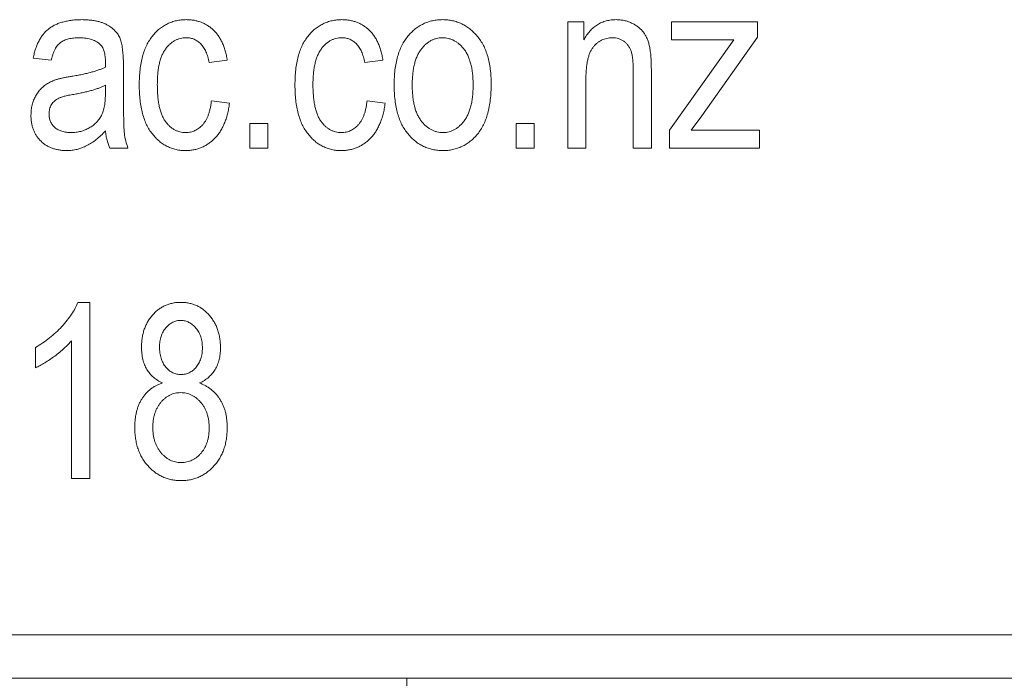
# Model space of a CAD drawing. Units: millimetres. Extents: x -4450 to 3762, y -3291 to 2553.
# Drawn here: x 1 to 12, y 465 to 473 of the extents above; entities that cross this region are included whole.
import ezdxf

# ---------------------------------------------------------------- set-up
doc = ezdxf.new("R2010")
doc.units = ezdxf.units.MM
doc.header["$MEASUREMENT"] = 0

msp = doc.modelspace()

# ---------------------------------------------------------------- linework, layer by layer
at = {"color": 0, "linetype": 'Continuous', "lineweight": 0}
for p, q in [((7, 471.1), (7, 472.555)), ((7, 472.555), (7.182, 472.555)), ((7.182, 472.555), (7.182, 472.347)), ((8.195, 472.347), (8.195, 472.555)), ((8.195, 472.555), (9.182, 472.555)), ((9.182, 472.555), (9.182, 472.378)), ((8.169, 471.308), (8.91, 472.347)), ((8.91, 472.347), (8.195, 472.347)), ((9.182, 472.378), (8.542, 471.473)), ((1.052, 472.113), (0.844, 472.139)), ((1.675, 472.035), (1.675, 472.094)), ((3.078, 472.113), (2.87, 472.087)), ((4.87, 472.113), (4.662, 472.087)), ((1.883, 472.034), (1.883, 471.707)), ((7.753, 471.1), (7.753, 471.984)), ((7.961, 471.99), (7.961, 471.1)), ((7.208, 471.894), (7.208, 471.1)), ((1.675, 471.741), (1.675, 471.827)), ((2.896, 471.645), (3.104, 471.619)), ((4.688, 471.645), (4.896, 471.619)), ((3.338, 471.1), (3.338, 471.386)), ((3.338, 471.386), (3.545, 471.386)), ((3.545, 471.386), (3.545, 471.1)), ((6.403, 471.1), (6.403, 471.386)), ((6.403, 471.386), (6.61, 471.386)), ((6.61, 471.386), (6.61, 471.1)), ((8.542, 471.473), (8.418, 471.308)), ((8.169, 471.1), (8.169, 471.308)), ((8.418, 471.308), (9.208, 471.308)), ((9.208, 471.308), (9.208, 471.1)), ((1.935, 471.1), (1.727, 471.1)), ((3.545, 471.1), (3.338, 471.1)), ((6.61, 471.1), (6.403, 471.1)), ((7.208, 471.1), (7, 471.1)), ((7.961, 471.1), (7.753, 471.1)), ((9.208, 471.1), (8.169, 471.1)), ((1.359, 469.327), (1.494, 469.327)), ((1.494, 469.327), (1.494, 467.301)), ((1.286, 467.301), (1.286, 468.886)), ((0.87, 468.574), (0.87, 468.808)), ((1.494, 467.301), (1.286, 467.301)), ((36.5, 465.5), (-36.5, 465.5)), ((-34, 465), (34, 465)), ((5.146, 465), (5.146, 464))]:
    msp.add_line(p, q, dxfattribs=at)
for points, knots in [([(0.844, 472.139), (0.848, 472.158), (0.856, 472.194), (0.871, 472.246), (0.889, 472.294), (0.91, 472.338), (0.934, 472.378), (0.96, 472.415), (0.99, 472.447), (1.022, 472.476), (1.058, 472.501), (1.097, 472.522), (1.141, 472.54), (1.187, 472.555), (1.237, 472.566), (1.291, 472.575), (1.348, 472.58), (1.388, 472.58), (1.408, 472.581)], [0, 0, 0, 0, 0.0716716, 0.1396575, 0.2040967, 0.2657188, 0.3238246, 0.3800588, 0.4349433, 0.4888007, 0.5430171, 0.5994176, 0.6575078, 0.7186634, 0.7830298, 0.8512299, 0.9234352, 1, 1, 1, 1]), ([(1.408, 472.581), (1.424, 472.58), (1.454, 472.58), (1.499, 472.576), (1.541, 472.571), (1.581, 472.564), (1.618, 472.553), (1.653, 472.542), (1.685, 472.528), (1.722, 472.506), (1.764, 472.475), (1.805, 472.434), (1.836, 472.387), (1.852, 472.345), (1.861, 472.308), (1.867, 472.278), (1.872, 472.244), (1.876, 472.208), (1.879, 472.168), (1.882, 472.126), (1.883, 472.081), (1.883, 472.05), (1.883, 472.034)], [0, 0, 0, 0, 0.055824, 0.1084294, 0.1584204, 0.2055658, 0.2505784, 0.2934156, 0.3341931, 0.3732989, 0.4469443, 0.5150761, 0.5788423, 0.6419937, 0.6749634, 0.7114447, 0.7509729, 0.7941645, 0.8405878, 0.8902753, 0.9432384, 1, 1, 1, 1]), ([(2.065, 471.828), (2.065, 471.859), (2.066, 471.918), (2.073, 472.003), (2.085, 472.083), (2.102, 472.156), (2.123, 472.225), (2.149, 472.287), (2.18, 472.343), (2.215, 472.393), (2.255, 472.437), (2.297, 472.476), (2.342, 472.508), (2.39, 472.534), (2.44, 472.555), (2.493, 472.57), (2.549, 472.579), (2.587, 472.58), (2.607, 472.581)], [0, 0, 0, 0, 0.087515, 0.169433, 0.246144, 0.318303, 0.38631, 0.450435, 0.51135, 0.570154, 0.626887, 0.681105, 0.733762, 0.785802, 0.837934, 0.890383, 0.944333, 1, 1, 1, 1]), ([(2.607, 472.581), (2.622, 472.58), (2.651, 472.58), (2.695, 472.574), (2.737, 472.565), (2.776, 472.552), (2.814, 472.536), (2.85, 472.515), (2.885, 472.492), (2.917, 472.464), (2.947, 472.433), (2.975, 472.398), (2.999, 472.36), (3.021, 472.317), (3.039, 472.271), (3.056, 472.222), (3.069, 472.169), (3.075, 472.132), (3.078, 472.113)], [0, 0, 0, 0, 0.0615227, 0.121295, 0.1790919, 0.2356683, 0.2917435, 0.3482873, 0.4048284, 0.4629852, 0.5217402, 0.5824674, 0.6442364, 0.7088909, 0.7759561, 0.8470712, 0.9212275, 1, 1, 1, 1]), ([(3.857, 471.828), (3.858, 471.859), (3.859, 471.918), (3.865, 472.003), (3.878, 472.083), (3.894, 472.156), (3.915, 472.225), (3.941, 472.287), (3.972, 472.343), (4.008, 472.393), (4.047, 472.437), (4.089, 472.476), (4.134, 472.508), (4.182, 472.534), (4.232, 472.555), (4.286, 472.57), (4.341, 472.579), (4.38, 472.58), (4.399, 472.581)], [0, 0, 0, 0, 0.087515, 0.169433, 0.246144, 0.318303, 0.38631, 0.450435, 0.51135, 0.570154, 0.626887, 0.681105, 0.733762, 0.785802, 0.837934, 0.890383, 0.944333, 1, 1, 1, 1]), ([(4.399, 472.581), (4.414, 472.58), (4.444, 472.58), (4.487, 472.574), (4.529, 472.565), (4.568, 472.552), (4.606, 472.536), (4.642, 472.515), (4.677, 472.492), (4.709, 472.464), (4.74, 472.433), (4.767, 472.398), (4.792, 472.36), (4.813, 472.317), (4.832, 472.271), (4.848, 472.222), (4.861, 472.169), (4.867, 472.132), (4.87, 472.113)], [0, 0, 0, 0, 0.0615227, 0.121295, 0.1790919, 0.2356683, 0.2917435, 0.3482873, 0.4048284, 0.4629852, 0.5217402, 0.5824674, 0.6442364, 0.7088909, 0.7759561, 0.8470712, 0.9212275, 1, 1, 1, 1]), ([(5, 471.827), (5, 471.857), (5.001, 471.916), (5.008, 472.001), (5.021, 472.08), (5.038, 472.154), (5.06, 472.222), (5.087, 472.284), (5.12, 472.34), (5.157, 472.391), (5.198, 472.435), (5.241, 472.474), (5.288, 472.507), (5.337, 472.534), (5.388, 472.555), (5.443, 472.57), (5.5, 472.579), (5.539, 472.58), (5.558, 472.581)], [0, 0, 0, 0, 0.085788, 0.16646, 0.242011, 0.313466, 0.380716, 0.444949, 0.506099, 0.565248, 0.622677, 0.677703, 0.73126, 0.783927, 0.836201, 0.88929, 0.943789, 1, 1, 1, 1]), ([(5.558, 472.581), (5.578, 472.58), (5.616, 472.579), (5.673, 472.57), (5.726, 472.555), (5.778, 472.534), (5.826, 472.507), (5.873, 472.474), (5.916, 472.435), (5.958, 472.391), (5.996, 472.341), (6.028, 472.285), (6.056, 472.224), (6.078, 472.158), (6.095, 472.086), (6.108, 472.01), (6.116, 471.928), (6.116, 471.871), (6.117, 471.842)], [0, 0, 0, 0, 0.056299, 0.110484, 0.164018, 0.2171, 0.270239, 0.324625, 0.380501, 0.439083, 0.499299, 0.561252, 0.625211, 0.69239, 0.762761, 0.837168, 0.916399, 1, 1, 1, 1]), ([(7.182, 472.347), (7.193, 472.365), (7.214, 472.402), (7.252, 472.45), (7.294, 472.49), (7.34, 472.523), (7.389, 472.55), (7.442, 472.567), (7.499, 472.579), (7.537, 472.58), (7.557, 472.581)], [0, 0, 0, 0, 0.1396, 0.269696, 0.394051, 0.513661, 0.631635, 0.750274, 0.872674, 1, 1, 1, 1]), ([(7.557, 472.581), (7.573, 472.58), (7.603, 472.579), (7.649, 472.572), (7.692, 472.56), (7.733, 472.543), (7.771, 472.523), (7.806, 472.501), (7.836, 472.474), (7.864, 472.445), (7.887, 472.412), (7.908, 472.375), (7.924, 472.332), (7.935, 472.294), (7.943, 472.26), (7.947, 472.231), (7.952, 472.199), (7.955, 472.164), (7.958, 472.125), (7.959, 472.083), (7.961, 472.038), (7.961, 472.007), (7.961, 471.99)], [0, 0, 0, 0, 0.057076, 0.112243, 0.166711, 0.220738, 0.273946, 0.324397, 0.373587, 0.421633, 0.470319, 0.521782, 0.576728, 0.63569, 0.667677, 0.703855, 0.743388, 0.787184, 0.834397, 0.885486, 0.941017, 1, 1, 1, 1]), ([(1.379, 472.373), (1.356, 472.372), (1.312, 472.371), (1.252, 472.361), (1.201, 472.344), (1.165, 472.324), (1.141, 472.303), (1.124, 472.285), (1.109, 472.263), (1.095, 472.239), (1.082, 472.212), (1.071, 472.182), (1.06, 472.149), (1.055, 472.125), (1.052, 472.113)], [0, 0, 0, 0, 0.148259, 0.277447, 0.392322, 0.49422, 0.543638, 0.596671, 0.652267, 0.711588, 0.776271, 0.845196, 0.920134, 1, 1, 1, 1]), ([(1.62, 472.291), (1.613, 472.297), (1.599, 472.311), (1.575, 472.327), (1.549, 472.341), (1.52, 472.353), (1.488, 472.362), (1.454, 472.368), (1.417, 472.372), (1.392, 472.373), (1.379, 472.373)], [0, 0, 0, 0, 0.107542, 0.217679, 0.332152, 0.451075, 0.575251, 0.707563, 0.849518, 1, 1, 1, 1]), ([(1.675, 472.094), (1.675, 472.106), (1.675, 472.127), (1.672, 472.158), (1.668, 472.187), (1.662, 472.213), (1.654, 472.236), (1.645, 472.257), (1.633, 472.275), (1.624, 472.286), (1.62, 472.291)], [0, 0, 0, 0, 0.161267, 0.309516, 0.446865, 0.574548, 0.691884, 0.800555, 0.903503, 1, 1, 1, 1]), ([(2.607, 472.373), (2.595, 472.372), (2.572, 472.372), (2.538, 472.365), (2.506, 472.355), (2.475, 472.341), (2.445, 472.322), (2.417, 472.3), (2.391, 472.274), (2.367, 472.243), (2.344, 472.208), (2.325, 472.169), (2.308, 472.124), (2.296, 472.075), (2.285, 472.021), (2.278, 471.963), (2.274, 471.899), (2.273, 471.855), (2.273, 471.833)], [0, 0, 0, 0, 0.049725, 0.097853, 0.145678, 0.192905, 0.241353, 0.2909, 0.343353, 0.398158, 0.455928, 0.517432, 0.583883, 0.6553, 0.732068, 0.814875, 0.904111, 1, 1, 1, 1]), ([(2.87, 472.087), (2.865, 472.11), (2.856, 472.152), (2.834, 472.211), (2.807, 472.261), (2.775, 472.302), (2.739, 472.334), (2.698, 472.356), (2.654, 472.37), (2.623, 472.372), (2.607, 472.373)], [0, 0, 0, 0, 0.163616, 0.309547, 0.441434, 0.56263, 0.675242, 0.78231, 0.889456, 1, 1, 1, 1]), ([(4.399, 472.373), (4.388, 472.372), (4.364, 472.372), (4.33, 472.365), (4.298, 472.355), (4.267, 472.341), (4.238, 472.322), (4.21, 472.3), (4.183, 472.274), (4.159, 472.243), (4.136, 472.208), (4.118, 472.169), (4.101, 472.124), (4.088, 472.075), (4.077, 472.021), (4.07, 471.963), (4.066, 471.899), (4.065, 471.855), (4.065, 471.833)], [0, 0, 0, 0, 0.049725, 0.097853, 0.145678, 0.192905, 0.241353, 0.2909, 0.343353, 0.398158, 0.455928, 0.517432, 0.583883, 0.6553, 0.732068, 0.814875, 0.904111, 1, 1, 1, 1]), ([(4.662, 472.087), (4.657, 472.11), (4.648, 472.152), (4.626, 472.211), (4.6, 472.261), (4.567, 472.302), (4.531, 472.334), (4.49, 472.356), (4.446, 472.37), (4.415, 472.372), (4.399, 472.373)], [0, 0, 0, 0, 0.163616, 0.309547, 0.441434, 0.56263, 0.675242, 0.78231, 0.889456, 1, 1, 1, 1]), ([(5.553, 472.373), (5.541, 472.372), (5.518, 472.372), (5.484, 472.365), (5.451, 472.354), (5.42, 472.34), (5.39, 472.32), (5.361, 472.296), (5.334, 472.269), (5.308, 472.237), (5.284, 472.201), (5.263, 472.16), (5.246, 472.115), (5.232, 472.066), (5.221, 472.013), (5.214, 471.955), (5.209, 471.893), (5.208, 471.85), (5.208, 471.828)], [0, 0, 0, 0, 0.0492081, 0.0969393, 0.1444395, 0.1924372, 0.2419393, 0.2932723, 0.3471776, 0.4041515, 0.4641378, 0.5270228, 0.5937147, 0.6648418, 0.7403695, 0.8212685, 0.9079297, 1, 1, 1, 1]), ([(5.909, 471.828), (5.909, 471.85), (5.908, 471.893), (5.903, 471.955), (5.896, 472.013), (5.884, 472.067), (5.87, 472.116), (5.852, 472.161), (5.832, 472.202), (5.808, 472.238), (5.781, 472.269), (5.753, 472.297), (5.724, 472.32), (5.693, 472.34), (5.66, 472.354), (5.626, 472.365), (5.59, 472.372), (5.566, 472.372), (5.553, 472.373)], [0, 0, 0, 0, 0.091482, 0.177065, 0.256957, 0.332205, 0.401911, 0.467978, 0.530577, 0.589659, 0.646279, 0.700302, 0.751512, 0.801343, 0.850264, 0.899299, 0.949177, 1, 1, 1, 1]), ([(7.514, 472.373), (7.503, 472.372), (7.48, 472.372), (7.448, 472.366), (7.417, 472.358), (7.388, 472.346), (7.361, 472.331), (7.335, 472.312), (7.312, 472.29), (7.29, 472.264), (7.27, 472.235), (7.253, 472.2), (7.239, 472.161), (7.228, 472.117), (7.219, 472.068), (7.212, 472.014), (7.208, 471.956), (7.208, 471.915), (7.208, 471.894)], [0, 0, 0, 0, 0.053032, 0.104144, 0.15326, 0.201625, 0.249892, 0.298577, 0.348552, 0.40047, 0.45504, 0.51483, 0.579268, 0.649788, 0.726724, 0.810576, 0.901604, 1, 1, 1, 1]), ([(7.753, 471.984), (7.753, 472.009), (7.752, 472.055), (7.748, 472.119), (7.74, 472.173), (7.729, 472.217), (7.713, 472.253), (7.694, 472.284), (7.671, 472.31), (7.645, 472.333), (7.615, 472.351), (7.584, 472.363), (7.55, 472.372), (7.526, 472.372), (7.514, 472.373)], [0, 0, 0, 0, 0.144217, 0.268382, 0.372345, 0.456741, 0.530103, 0.599047, 0.666277, 0.732998, 0.799118, 0.864162, 0.930883, 1, 1, 1, 1]), ([(1.302, 471.931), (1.323, 471.935), (1.362, 471.942), (1.42, 471.953), (1.473, 471.965), (1.521, 471.978), (1.566, 471.991), (1.606, 472.005), (1.643, 472.019), (1.665, 472.03), (1.675, 472.035)], [0, 0, 0, 0, 0.161132, 0.311379, 0.450631, 0.581265, 0.699834, 0.810076, 0.909893, 1, 1, 1, 1]), ([(0.818, 471.482), (0.819, 471.503), (0.82, 471.542), (0.83, 471.599), (0.847, 471.653), (0.871, 471.702), (0.9, 471.748), (0.935, 471.788), (0.974, 471.823), (1.011, 471.848), (1.044, 471.865), (1.072, 471.877), (1.103, 471.889), (1.137, 471.899), (1.174, 471.908), (1.214, 471.917), (1.257, 471.925), (1.287, 471.929), (1.302, 471.931)], [0, 0, 0, 0, 0.082234, 0.160067, 0.235715, 0.310162, 0.38384, 0.454974, 0.526416, 0.598714, 0.636677, 0.678142, 0.722779, 0.770713, 0.82244, 0.877675, 0.937024, 1, 1, 1, 1]), ([(6.117, 471.842), (6.116, 471.811), (6.116, 471.75), (6.108, 471.662), (6.096, 471.58), (6.079, 471.505), (6.057, 471.435), (6.03, 471.372), (5.998, 471.315), (5.961, 471.264), (5.92, 471.219), (5.877, 471.18), (5.83, 471.148), (5.781, 471.12), (5.729, 471.1), (5.675, 471.085), (5.617, 471.075), (5.578, 471.075), (5.558, 471.074)], [0, 0, 0, 0, 0.088003, 0.170193, 0.247313, 0.319619, 0.387372, 0.451254, 0.51221, 0.57084, 0.627211, 0.68147, 0.73428, 0.786212, 0.838108, 0.890456, 0.944195, 1, 1, 1, 1]), ([(1.327, 471.723), (1.306, 471.72), (1.268, 471.714), (1.215, 471.703), (1.173, 471.691), (1.14, 471.679), (1.113, 471.664), (1.091, 471.646), (1.071, 471.626), (1.055, 471.604), (1.042, 471.579), (1.032, 471.552), (1.027, 471.523), (1.026, 471.504), (1.026, 471.494)], [0, 0, 0, 0, 0.14934, 0.2752227, 0.3793807, 0.4601495, 0.5286611, 0.5952536, 0.6612595, 0.7274825, 0.7937684, 0.8601171, 0.9286287, 1, 1, 1, 1]), ([(1.282, 471.282), (1.301, 471.282), (1.337, 471.283), (1.391, 471.294), (1.442, 471.311), (1.49, 471.334), (1.533, 471.363), (1.572, 471.397), (1.604, 471.436), (1.626, 471.472), (1.641, 471.503), (1.65, 471.53), (1.657, 471.559), (1.665, 471.59), (1.669, 471.624), (1.673, 471.661), (1.675, 471.7), (1.675, 471.727), (1.675, 471.741)], [0, 0, 0, 0, 0.0809886, 0.1596937, 0.2373295, 0.314925, 0.3915266, 0.46509, 0.5375538, 0.6101234, 0.6484151, 0.6891056, 0.7324808, 0.7790168, 0.8290929, 0.8824715, 0.9392029, 1, 1, 1, 1]), ([(1.675, 471.827), (1.665, 471.822), (1.643, 471.812), (1.609, 471.797), (1.571, 471.783), (1.529, 471.77), (1.483, 471.757), (1.434, 471.745), (1.382, 471.734), (1.345, 471.727), (1.327, 471.723)], [0, 0, 0, 0, 0.094992, 0.197636, 0.308786, 0.428717, 0.55824, 0.696859, 0.843641, 1, 1, 1, 1]), ([(2.601, 471.074), (2.582, 471.075), (2.545, 471.075), (2.49, 471.085), (2.437, 471.1), (2.387, 471.121), (2.34, 471.148), (2.295, 471.181), (2.254, 471.22), (2.214, 471.265), (2.179, 471.316), (2.148, 471.372), (2.122, 471.434), (2.101, 471.502), (2.085, 471.576), (2.073, 471.655), (2.066, 471.74), (2.065, 471.798), (2.065, 471.828)], [0, 0, 0, 0, 0.055072, 0.108431, 0.160408, 0.212143, 0.264207, 0.316952, 0.371879, 0.428834, 0.488245, 0.549703, 0.6144, 0.68226, 0.754657, 0.831564, 0.912976, 1, 1, 1, 1]), ([(2.273, 471.833), (2.273, 471.809), (2.274, 471.764), (2.278, 471.699), (2.285, 471.639), (2.295, 471.583), (2.308, 471.533), (2.324, 471.488), (2.342, 471.447), (2.364, 471.412), (2.388, 471.381), (2.413, 471.355), (2.44, 471.332), (2.469, 471.314), (2.5, 471.299), (2.532, 471.289), (2.566, 471.283), (2.589, 471.282), (2.601, 471.282)], [0, 0, 0, 0, 0.097839, 0.188479, 0.272774, 0.350956, 0.423362, 0.489882, 0.551603, 0.608719, 0.662672, 0.713852, 0.762427, 0.809954, 0.856748, 0.903598, 0.950729, 1, 1, 1, 1]), ([(4.394, 471.074), (4.375, 471.075), (4.337, 471.075), (4.282, 471.085), (4.229, 471.1), (4.18, 471.121), (4.132, 471.148), (4.088, 471.181), (4.046, 471.22), (4.007, 471.265), (3.972, 471.316), (3.94, 471.372), (3.915, 471.434), (3.894, 471.502), (3.877, 471.576), (3.865, 471.655), (3.859, 471.74), (3.858, 471.798), (3.857, 471.828)], [0, 0, 0, 0, 0.055072, 0.108431, 0.160408, 0.212143, 0.264207, 0.316952, 0.371879, 0.428834, 0.488245, 0.549703, 0.6144, 0.68226, 0.754657, 0.831564, 0.912976, 1, 1, 1, 1]), ([(4.065, 471.833), (4.065, 471.809), (4.066, 471.764), (4.07, 471.699), (4.077, 471.639), (4.087, 471.583), (4.1, 471.533), (4.116, 471.488), (4.134, 471.447), (4.156, 471.412), (4.18, 471.381), (4.206, 471.355), (4.233, 471.332), (4.262, 471.314), (4.292, 471.299), (4.325, 471.289), (4.358, 471.283), (4.381, 471.282), (4.393, 471.282)], [0, 0, 0, 0, 0.097839, 0.188479, 0.272774, 0.350956, 0.423362, 0.489882, 0.551603, 0.608719, 0.662672, 0.713852, 0.762427, 0.809954, 0.856748, 0.903598, 0.950729, 1, 1, 1, 1]), ([(5.558, 471.074), (5.539, 471.075), (5.5, 471.076), (5.444, 471.085), (5.39, 471.1), (5.338, 471.121), (5.289, 471.148), (5.243, 471.181), (5.199, 471.22), (5.158, 471.265), (5.121, 471.315), (5.088, 471.372), (5.061, 471.434), (5.038, 471.502), (5.021, 471.575), (5.009, 471.654), (5.001, 471.739), (5, 471.797), (5, 471.827)], [0, 0, 0, 0, 0.055517, 0.109709, 0.162498, 0.214987, 0.267724, 0.321039, 0.376682, 0.434188, 0.493645, 0.555402, 0.619368, 0.687195, 0.758459, 0.834052, 0.914482, 1, 1, 1, 1]), ([(5.208, 471.828), (5.208, 471.806), (5.209, 471.763), (5.214, 471.7), (5.221, 471.642), (5.233, 471.588), (5.246, 471.538), (5.264, 471.494), (5.285, 471.453), (5.309, 471.417), (5.335, 471.385), (5.364, 471.358), (5.393, 471.334), (5.424, 471.315), (5.457, 471.3), (5.491, 471.29), (5.527, 471.283), (5.551, 471.282), (5.564, 471.282)], [0, 0, 0, 0, 0.091829, 0.17777, 0.25803, 0.333106, 0.403186, 0.469619, 0.531579, 0.590989, 0.647479, 0.700989, 0.752082, 0.801798, 0.850607, 0.89953, 0.949294, 1, 1, 1, 1]), ([(5.564, 471.282), (5.575, 471.282), (5.598, 471.283), (5.632, 471.29), (5.665, 471.3), (5.696, 471.315), (5.726, 471.335), (5.755, 471.358), (5.782, 471.386), (5.808, 471.418), (5.832, 471.454), (5.853, 471.495), (5.87, 471.54), (5.884, 471.59), (5.896, 471.643), (5.903, 471.701), (5.908, 471.763), (5.909, 471.806), (5.909, 471.828)], [0, 0, 0, 0, 0.048586, 0.09626, 0.143167, 0.191349, 0.240317, 0.291669, 0.34551, 0.402853, 0.463077, 0.526389, 0.593526, 0.664568, 0.740121, 0.821482, 0.90804, 1, 1, 1, 1]), ([(1.883, 471.707), (1.883, 471.679), (1.883, 471.627), (1.884, 471.553), (1.885, 471.487), (1.886, 471.429), (1.887, 471.379), (1.889, 471.337), (1.891, 471.303), (1.895, 471.253), (1.908, 471.185), (1.926, 471.128), (1.935, 471.1)], [0, 0, 0, 0, 0.133924, 0.254596, 0.362671, 0.4575, 0.539735, 0.608765, 0.664555, 0.707833, 0.854007, 1, 1, 1, 1]), ([(2.601, 471.282), (2.61, 471.282), (2.629, 471.282), (2.655, 471.287), (2.682, 471.294), (2.706, 471.304), (2.73, 471.316), (2.752, 471.332), (2.774, 471.35), (2.795, 471.37), (2.814, 471.394), (2.832, 471.421), (2.847, 471.451), (2.861, 471.484), (2.872, 471.52), (2.882, 471.559), (2.89, 471.601), (2.894, 471.63), (2.896, 471.645)], [0, 0, 0, 0, 0.053426, 0.105945, 0.157921, 0.209374, 0.260628, 0.3131, 0.367168, 0.423779, 0.482375, 0.544204, 0.609498, 0.67845, 0.751177, 0.828847, 0.911974, 1, 1, 1, 1]), ([(3.104, 471.619), (3.101, 471.598), (3.095, 471.556), (3.081, 471.495), (3.065, 471.438), (3.045, 471.386), (3.022, 471.337), (2.996, 471.291), (2.966, 471.25), (2.933, 471.213), (2.898, 471.18), (2.86, 471.152), (2.822, 471.128), (2.781, 471.108), (2.739, 471.092), (2.694, 471.083), (2.649, 471.075), (2.617, 471.074), (2.601, 471.074)], [0, 0, 0, 0, 0.079902, 0.155663, 0.228083, 0.296587, 0.362986, 0.426164, 0.488029, 0.548508, 0.607519, 0.664212, 0.720412, 0.775031, 0.829998, 0.885627, 0.941864, 1, 1, 1, 1]), ([(4.393, 471.282), (4.402, 471.282), (4.421, 471.282), (4.448, 471.287), (4.474, 471.294), (4.498, 471.304), (4.522, 471.316), (4.545, 471.332), (4.566, 471.35), (4.587, 471.37), (4.606, 471.394), (4.624, 471.421), (4.639, 471.451), (4.653, 471.484), (4.665, 471.52), (4.674, 471.559), (4.682, 471.601), (4.686, 471.63), (4.688, 471.645)], [0, 0, 0, 0, 0.053426, 0.105945, 0.157921, 0.209374, 0.260628, 0.3131, 0.367168, 0.423779, 0.482375, 0.544204, 0.609498, 0.67845, 0.751177, 0.828847, 0.911974, 1, 1, 1, 1]), ([(4.896, 471.619), (4.893, 471.598), (4.887, 471.556), (4.873, 471.495), (4.857, 471.438), (4.837, 471.386), (4.814, 471.337), (4.788, 471.291), (4.758, 471.25), (4.725, 471.213), (4.69, 471.18), (4.653, 471.152), (4.614, 471.128), (4.573, 471.108), (4.531, 471.092), (4.487, 471.083), (4.441, 471.075), (4.41, 471.074), (4.394, 471.074)], [0, 0, 0, 0, 0.079902, 0.155663, 0.228083, 0.296587, 0.362986, 0.426164, 0.488029, 0.548508, 0.607519, 0.664212, 0.720412, 0.775031, 0.829998, 0.885627, 0.941864, 1, 1, 1, 1]), ([(1.026, 471.494), (1.027, 471.478), (1.028, 471.449), (1.042, 471.407), (1.063, 471.369), (1.093, 471.338), (1.131, 471.312), (1.176, 471.295), (1.227, 471.284), (1.263, 471.282), (1.282, 471.282)], [0, 0, 0, 0, 0.1228737, 0.2365987, 0.3491832, 0.4641089, 0.5842745, 0.7105898, 0.8480467, 1, 1, 1, 1]), ([(1.231, 471.074), (1.216, 471.074), (1.186, 471.075), (1.142, 471.08), (1.101, 471.089), (1.062, 471.101), (1.025, 471.116), (0.991, 471.136), (0.959, 471.158), (0.93, 471.184), (0.904, 471.213), (0.881, 471.244), (0.861, 471.278), (0.845, 471.314), (0.833, 471.353), (0.824, 471.394), (0.819, 471.437), (0.818, 471.467), (0.818, 471.482)], [0, 0, 0, 0, 0.069938, 0.136607, 0.20102, 0.262641, 0.323067, 0.382603, 0.441637, 0.501221, 0.560761, 0.619651, 0.678956, 0.739059, 0.800679, 0.864011, 0.930681, 1, 1, 1, 1]), ([(1.675, 471.3), (1.658, 471.283), (1.625, 471.248), (1.572, 471.202), (1.518, 471.163), (1.463, 471.13), (1.406, 471.105), (1.349, 471.087), (1.291, 471.076), (1.251, 471.075), (1.231, 471.074)], [0, 0, 0, 0, 0.144192, 0.280329, 0.40997, 0.534278, 0.653528, 0.769514, 0.884388, 1, 1, 1, 1]), ([(1.727, 471.1), (1.721, 471.115), (1.708, 471.145), (1.694, 471.193), (1.682, 471.245), (1.678, 471.282), (1.675, 471.3)], [0, 0, 0, 0, 0.230051, 0.470725, 0.728244, 1, 1, 1, 1]), ([(0.87, 468.808), (0.898, 468.825), (0.954, 468.858), (1.032, 468.916), (1.106, 468.979), (1.173, 469.047), (1.234, 469.118), (1.285, 469.188), (1.328, 469.257), (1.349, 469.304), (1.359, 469.327)], [0, 0, 0, 0, 0.135284, 0.2694097, 0.4028009, 0.5361909, 0.6652107, 0.7853428, 0.8963178, 1, 1, 1, 1]), ([(2.091, 468.81), (2.091, 468.829), (2.092, 468.865), (2.098, 468.919), (2.108, 468.97), (2.122, 469.018), (2.141, 469.063), (2.162, 469.106), (2.189, 469.146), (2.219, 469.184), (2.252, 469.217), (2.287, 469.247), (2.325, 469.272), (2.365, 469.292), (2.407, 469.308), (2.45, 469.319), (2.496, 469.326), (2.528, 469.327), (2.543, 469.327)], [0, 0, 0, 0, 0.072846, 0.142402, 0.209648, 0.274428, 0.337612, 0.399897, 0.462372, 0.524655, 0.586203, 0.645776, 0.704007, 0.762043, 0.819649, 0.877995, 0.938199, 1, 1, 1, 1]), ([(2.543, 469.327), (2.559, 469.327), (2.591, 469.326), (2.637, 469.319), (2.681, 469.307), (2.724, 469.292), (2.764, 469.271), (2.801, 469.245), (2.837, 469.215), (2.87, 469.181), (2.901, 469.143), (2.927, 469.102), (2.95, 469.059), (2.968, 469.013), (2.983, 468.964), (2.993, 468.912), (2.999, 468.858), (3, 468.821), (3, 468.802)], [0, 0, 0, 0, 0.0615793, 0.1216514, 0.1798003, 0.2372017, 0.2947802, 0.3533249, 0.4125155, 0.4744335, 0.5371081, 0.5992691, 0.6617504, 0.7251425, 0.7902906, 0.8577514, 0.9275084, 1, 1, 1, 1]), ([(2.544, 469.119), (2.528, 469.119), (2.495, 469.117), (2.449, 469.099), (2.407, 469.071), (2.369, 469.033), (2.337, 468.988), (2.315, 468.935), (2.301, 468.877), (2.299, 468.837), (2.299, 468.816)], [0, 0, 0, 0, 0.113035, 0.223528, 0.337813, 0.462305, 0.59089, 0.720496, 0.855415, 1, 1, 1, 1]), ([(2.792, 468.803), (2.791, 468.825), (2.79, 468.868), (2.776, 468.929), (2.753, 468.984), (2.72, 469.031), (2.682, 469.07), (2.639, 469.098), (2.593, 469.116), (2.561, 469.118), (2.544, 469.119)], [0, 0, 0, 0, 0.14938, 0.288273, 0.418943, 0.547753, 0.670497, 0.782664, 0.890203, 1, 1, 1, 1]), ([(1.286, 468.886), (1.273, 468.871), (1.247, 468.841), (1.201, 468.797), (1.149, 468.753), (1.093, 468.709), (1.035, 468.668), (0.978, 468.631), (0.924, 468.6), (0.888, 468.582), (0.87, 468.574)], [0, 0, 0, 0, 0.111569, 0.231228, 0.361627, 0.501035, 0.640157, 0.769329, 0.889276, 1, 1, 1, 1]), ([(2.334, 468.399), (2.315, 468.408), (2.278, 468.427), (2.228, 468.464), (2.185, 468.506), (2.151, 468.555), (2.124, 468.61), (2.105, 468.672), (2.093, 468.739), (2.091, 468.786), (2.091, 468.81)], [0, 0, 0, 0, 0.126038, 0.245902, 0.362707, 0.479405, 0.598603, 0.72328, 0.856181, 1, 1, 1, 1]), ([(2.299, 468.816), (2.299, 468.793), (2.301, 468.748), (2.314, 468.685), (2.337, 468.63), (2.368, 468.582), (2.407, 468.544), (2.449, 468.516), (2.497, 468.499), (2.53, 468.497), (2.547, 468.496)], [0, 0, 0, 0, 0.153976, 0.294621, 0.425953, 0.551063, 0.669884, 0.780297, 0.888858, 1, 1, 1, 1]), ([(2.547, 468.496), (2.563, 468.497), (2.596, 468.499), (2.642, 468.516), (2.685, 468.543), (2.722, 468.581), (2.753, 468.627), (2.776, 468.68), (2.79, 468.739), (2.791, 468.781), (2.792, 468.803)], [0, 0, 0, 0, 0.1130087, 0.2234471, 0.3357631, 0.457241, 0.58422, 0.7148113, 0.8519978, 1, 1, 1, 1]), ([(3, 468.802), (2.999, 468.779), (2.998, 468.733), (2.986, 468.669), (2.968, 468.609), (2.941, 468.555), (2.907, 468.507), (2.865, 468.465), (2.816, 468.427), (2.779, 468.408), (2.759, 468.399)], [0, 0, 0, 0, 0.140786, 0.271192, 0.394821, 0.513668, 0.63025, 0.748635, 0.870539, 1, 1, 1, 1]), ([(2.013, 467.889), (2.013, 467.905), (2.014, 467.937), (2.018, 467.985), (2.025, 468.03), (2.034, 468.072), (2.046, 468.113), (2.06, 468.151), (2.078, 468.187), (2.098, 468.221), (2.12, 468.253), (2.144, 468.282), (2.171, 468.308), (2.199, 468.331), (2.23, 468.353), (2.263, 468.371), (2.298, 468.386), (2.322, 468.395), (2.334, 468.399)], [0, 0, 0, 0, 0.075678, 0.148475, 0.218687, 0.285894, 0.350395, 0.41333, 0.475132, 0.535396, 0.59507, 0.653191, 0.710225, 0.767064, 0.824126, 0.882062, 0.940277, 1, 1, 1, 1]), ([(2.759, 468.399), (2.772, 468.394), (2.797, 468.384), (2.832, 468.365), (2.865, 468.345), (2.895, 468.322), (2.924, 468.297), (2.951, 468.27), (2.975, 468.24), (2.996, 468.208), (3.016, 468.175), (3.032, 468.139), (3.047, 468.101), (3.058, 468.061), (3.067, 468.019), (3.073, 467.975), (3.077, 467.929), (3.078, 467.898), (3.078, 467.882)], [0, 0, 0, 0, 0.062407, 0.123581, 0.183031, 0.241488, 0.299476, 0.357777, 0.416397, 0.475293, 0.535175, 0.596373, 0.658433, 0.722087, 0.787866, 0.856053, 0.92628, 1, 1, 1, 1]), ([(2.541, 468.288), (2.53, 468.288), (2.509, 468.287), (2.477, 468.282), (2.447, 468.273), (2.417, 468.261), (2.39, 468.245), (2.362, 468.226), (2.337, 468.203), (2.313, 468.177), (2.292, 468.149), (2.273, 468.118), (2.257, 468.085), (2.244, 468.049), (2.233, 468.012), (2.226, 467.973), (2.222, 467.932), (2.221, 467.904), (2.221, 467.89)], [0, 0, 0, 0, 0.057717, 0.113994, 0.168938, 0.224179, 0.279969, 0.337633, 0.397092, 0.459042, 0.522526, 0.586122, 0.650102, 0.715407, 0.782763, 0.852275, 0.924507, 1, 1, 1, 1]), ([(2.87, 467.882), (2.87, 467.897), (2.869, 467.926), (2.865, 467.968), (2.857, 468.009), (2.846, 468.047), (2.833, 468.083), (2.816, 468.116), (2.796, 468.148), (2.774, 468.176), (2.749, 468.203), (2.723, 468.226), (2.696, 468.245), (2.667, 468.261), (2.637, 468.273), (2.607, 468.282), (2.574, 468.287), (2.553, 468.288), (2.541, 468.288)], [0, 0, 0, 0, 0.076616, 0.150102, 0.220269, 0.287484, 0.352902, 0.417338, 0.480866, 0.543808, 0.605855, 0.665048, 0.722014, 0.777789, 0.832724, 0.887128, 0.942856, 1, 1, 1, 1]), ([(2.547, 467.275), (2.528, 467.276), (2.491, 467.277), (2.437, 467.285), (2.386, 467.298), (2.337, 467.317), (2.29, 467.341), (2.246, 467.37), (2.204, 467.404), (2.165, 467.444), (2.129, 467.488), (2.098, 467.536), (2.071, 467.586), (2.05, 467.64), (2.033, 467.698), (2.022, 467.759), (2.014, 467.823), (2.013, 467.867), (2.013, 467.889)], [0, 0, 0, 0, 0.061561, 0.120976, 0.179004, 0.236102, 0.293687, 0.351515, 0.410729, 0.472161, 0.534227, 0.596385, 0.658759, 0.722545, 0.787965, 0.855593, 0.926441, 1, 1, 1, 1]), ([(2.221, 467.89), (2.221, 467.875), (2.222, 467.846), (2.226, 467.803), (2.233, 467.763), (2.244, 467.725), (2.257, 467.689), (2.274, 467.655), (2.294, 467.624), (2.316, 467.594), (2.341, 467.569), (2.366, 467.546), (2.393, 467.526), (2.422, 467.511), (2.451, 467.498), (2.482, 467.489), (2.514, 467.484), (2.536, 467.483), (2.547, 467.483)], [0, 0, 0, 0, 0.076872, 0.150603, 0.220876, 0.288316, 0.353952, 0.418604, 0.481972, 0.545248, 0.606994, 0.665861, 0.723421, 0.778433, 0.833552, 0.888138, 0.943362, 1, 1, 1, 1]), ([(3.078, 467.882), (3.077, 467.86), (3.076, 467.818), (3.07, 467.755), (3.057, 467.695), (3.041, 467.639), (3.019, 467.585), (2.993, 467.535), (2.962, 467.488), (2.926, 467.444), (2.887, 467.405), (2.845, 467.37), (2.801, 467.341), (2.755, 467.317), (2.706, 467.298), (2.655, 467.285), (2.601, 467.277), (2.565, 467.276), (2.547, 467.275)], [0, 0, 0, 0, 0.072484, 0.14219, 0.209248, 0.274448, 0.338026, 0.400407, 0.463046, 0.525723, 0.587759, 0.647207, 0.705604, 0.763355, 0.821014, 0.879179, 0.938732, 1, 1, 1, 1]), ([(2.547, 467.483), (2.558, 467.483), (2.58, 467.484), (2.612, 467.49), (2.642, 467.498), (2.672, 467.51), (2.7, 467.525), (2.727, 467.544), (2.752, 467.566), (2.777, 467.591), (2.798, 467.62), (2.818, 467.65), (2.834, 467.683), (2.847, 467.718), (2.857, 467.756), (2.865, 467.796), (2.869, 467.838), (2.87, 467.867), (2.87, 467.882)], [0, 0, 0, 0, 0.058069, 0.114001, 0.169772, 0.224675, 0.280054, 0.336957, 0.395113, 0.456649, 0.519182, 0.582166, 0.645754, 0.710908, 0.778341, 0.84895, 0.92285, 1, 1, 1, 1])]:
    msp.add_open_spline(points, degree=3, knots=knots, dxfattribs=at)

doc.saveas('drawing.dxf')
